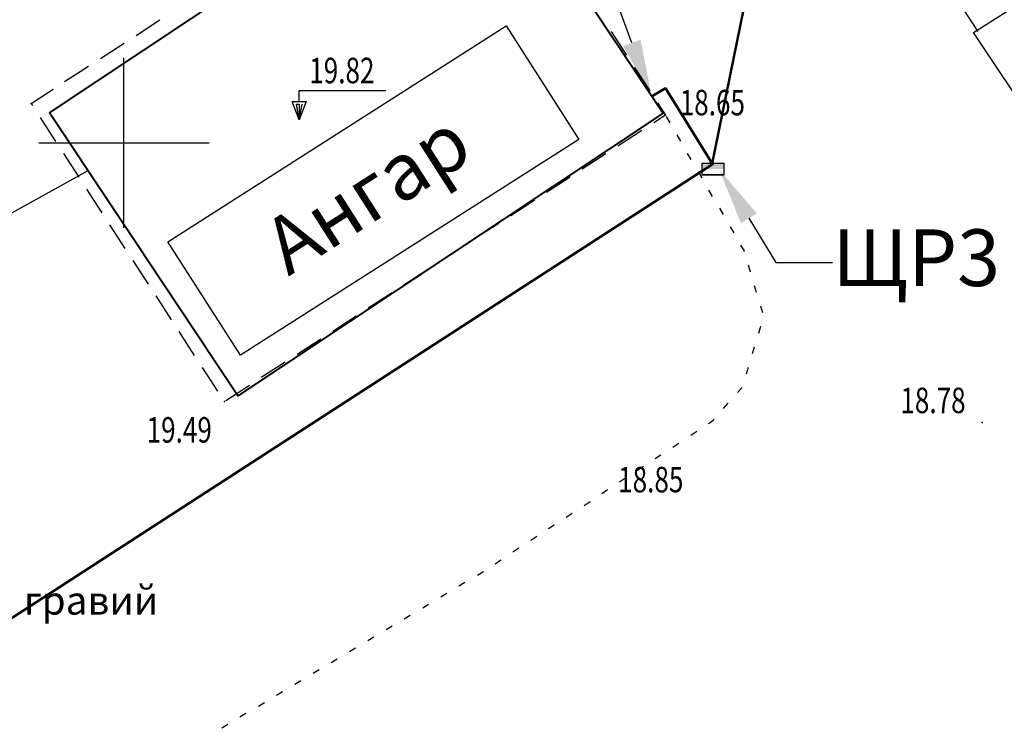
# Model space of a CAD drawing. Units: millimetres. Extents: x 89535 to 597148, y 110936 to 120247.
# Drawn here: x 89939 to 89974, y 119808 to 119833 of the extents above; entities that cross this region are included whole.
import ezdxf
from ezdxf import colors
from ezdxf.entities.mleader import LeaderData, LeaderLine
from ezdxf.math import Vec2, Vec3

# ---------------------------------------------------------------- set-up
doc = ezdxf.new("R2010")
doc.units = ezdxf.units.MM
doc.linetypes.add('1', pattern=[0])
doc.linetypes.add('CONTI', pattern=[0])
for name, color, linetype in [('PI_OTDEFAULT', 172, 'CONTI'), ('PI_STDEFAULT', 6, 'CONTI'), ('SETKR', 2, 'CONTI'), ('SIT_LDEFAULT', 7, 'CONTI'), ('USLZNDEFAULT', 7, 'CONTI'), ('Строения', 7, 'CONTI')]:
    doc.layers.add(name, color=color, linetype=linetype)
doc.layers.add('ТС', color=1, linetype='1', lineweight=80)
doc.styles.add('Legend', font='CALIBRI.TTF')
doc.styles.add('SHRFT', font='TXT', dxfattribs={"width": 0.75})
doc.styles.get("Standard").update_dxf_attribs({"font": 'txt.shx'})
doc.styles.add('Чертеж', font='times.ttf', dxfattribs={"height": 2.5})

# ---------------------------------------------------------------- blocks, each defined once
blk = doc.blocks.new('BL_333')
at = {"color": 0}
for p, q in [((0, -3), (0, 3)), ((-3, 0), (3, 0))]:
    blk.add_line(p, q, dxfattribs=at)
blk = doc.blocks.new('BL_136')
at = {"color": 0}
for p, q in [((0, 0), (-0.25, 0.65)), ((-0.25, 0.65), (0.25, 0.65)), ((0, 0), (-0.1, 0.55)), ((-0.1, 0.55), (0, 0.55)), ((0.25, 0.65), (0, 0)), ((0, 0.55), (0, 0)), ((0, 0), (0.1, 0.55))]:
    blk.add_line(p, q, dxfattribs=at)
blk = doc.blocks.new('Пл_РЩ')
h = blk.add_hatch(color=0)
h.dxf.hatch_style = 1
h.paths.add_polyline_path([(0.786538196521356, 0), (-0.786538196521356, 0), (-0.786538196521356, -0.3932690982606779), (0.786538196521356, -0.3932690982606779)])
at = {"color": 0}
blk.add_line((0.786538196521356, -0.786538196521356), (-0.786538196521356, -0.786538196521356), dxfattribs=at)
blk.add_lwpolyline([(-0.786538196521356, -0.786538196521356), (0.786538196521356, -0.786538196521356), (0.786538196521356, 0), (-0.786538196521356, 0)], close=True, dxfattribs=at)

msp = doc.modelspace()

# ---------------------------------------------------------------- linework, layer by layer
at = {"ltscale": 100}
msp.add_line((89973.04772762445, 119832.3337985413), (89969.5052233962, 119837.7782269121), dxfattribs=at)
at = {"color": 5, "lineweight": 50, "ltscale": 100}
for points in [[(89963.66733805137, 119827.6801138622), (89965.6570782623, 119837.448362878)], [(89963.66720312627, 119827.6803060698), (89962.0238156055, 119830.3366798528), (89961.55657004027, 119830.0582991073)], [(89860.33308372865, 119774.0537703438), (89883.91720791641, 119792.4196721943), (89937.59129906216, 119810.7443112466), (89963.70290704237, 119827.6713849806)]]:
    msp.add_lwpolyline(points, dxfattribs=at)
at = {"linetype": 'Continuous'}
msp.add_lwpolyline([(89949.11312340794, 119829.8720988361), (89949.11312340794, 119830.2582727246), (89952.16331017076, 119830.2582727246)], dxfattribs=at)
at = {"layer": 'PI_STDEFAULT', "color": 7}
for p in [(89939.6657417904, 119829.8012616289, 19.289), (89962.02574178945, 119829.3912616289, 18.655), (89962.02574178945, 119829.3912616289, 18.65499999999997), (89946.47574278986, 119819.2812616289, 19.489), (89973.1857417904, 119818.5412616289, 18.78099999999997), (89959.85574178945, 119816.0812616289, 18.854), (89959.85574178945, 119816.0812616289, 18.85399999999997)]:
    msp.add_point(p, dxfattribs=at)
at = {"layer": 'PI_STDEFAULT', "color": 6}
for p in [(89959.85574178945, 119816.0812616289, 18.854), (89959.85574178945, 119816.0812616289, 18.85399999999997)]:
    msp.add_point(p, dxfattribs=at)
at = {"layer": 'SIT_LDEFAULT', "color": 7}
for p, q in [((89943.36574178944, 119832.2012616289), (89944.20574178945, 119832.7512616288)), ((89960.11574178944, 119832.3412616289), (89960.65574079, 119831.5012616288)), ((89960.11574178944, 119832.3412616289), (89960.65574078998, 119831.5012616288)), ((89942.10574178945, 119831.3912616289), (89942.94574178944, 119831.9312616289)), ((89940.8457417904, 119830.5712616289), (89941.6857417904, 119831.1112616288)), ((89960.9257417904, 119831.0812616289), (89961.47574278986, 119830.2412616288)), ((89960.92574179039, 119831.0812616289), (89961.47574278984, 119830.2412616289)), ((89939.6657417904, 119829.8012616289), (89940.4357417904, 119830.3012616289)), ((89939.72574278986, 119829.7212616289), (89939.6757417904, 119829.8012616289)), ((89961.74574079, 119829.8212616289), (89962.02574178945, 119829.3912616289)), ((89961.74574079, 119829.8212616289), (89962.02574178945, 119829.3912616289)), ((89962.02574178945, 119829.3912616289), (89961.61574178944, 119829.1212616289)), ((89962.02574178945, 119829.3912616289), (89961.61574178944, 119829.1212616289)), ((89940.53574178944, 119828.461261629), (89939.99574079, 119829.3012616289)), ((89962.1857417904, 119829.1212616289), (89962.05574278985, 119829.3412616289)), ((89962.1857417904, 119829.1212616289), (89962.05574278985, 119829.3412616289)), ((89961.1857417904, 119828.8412616289), (89960.3457417904, 119828.2912616289)), ((89961.1857417904, 119828.8412616289), (89960.3457417904, 119828.2912616289)), ((89962.56574078999, 119828.4712616289), (89962.4357417904, 119828.6912616289)), ((89962.56574078999, 119828.4712616289), (89962.4357417904, 119828.6912616289)), ((89941.35574178945, 119827.2012616289), (89940.81574078999, 119828.0412616289)), ((89959.9257417904, 119828.0212616289), (89959.08574179039, 119827.4812616288)), ((89959.92574179039, 119828.0212616289), (89959.08574179039, 119827.4812616288)), ((89962.9357417904, 119827.8212616289), (89962.80574278985, 119828.0412616289)), ((89962.9357417904, 119827.8212616289), (89962.80574278985, 119828.0412616289)), ((89963.31574078999, 119827.1712616289), (89963.1857417904, 119827.3912616289)), ((89963.31574078999, 119827.1712616289), (89963.1857417904, 119827.3912616289)), ((89958.6657417904, 119827.2012616289), (89957.83574179039, 119826.6612616289)), ((89958.6657417904, 119827.2012616289), (89957.83574179039, 119826.6612616289)), ((89942.1657417904, 119825.9412616289), (89941.62574278985, 119826.7812616289)), ((89963.6857417904, 119826.5212616289), (89963.55574278985, 119826.7412616288)), ((89963.6857417904, 119826.5212616289), (89963.55574278985, 119826.7412616289)), ((89957.4157417904, 119826.3912616289), (89956.57574079, 119825.8412616289)), ((89957.4157417904, 119826.3912616289), (89956.57574079, 119825.8412616289)), ((89964.06574078999, 119825.8812616289), (89963.9357417904, 119826.1012616288)), ((89964.06574078999, 119825.8812616289), (89963.9357417904, 119826.1012616288)), ((89956.15574079, 119825.5712616289), (89955.31574078999, 119825.0312616289)), ((89956.15574078998, 119825.5712616289), (89955.31574078999, 119825.0312616289)), ((89942.97574278986, 119824.6812616289), (89942.4357417904, 119825.5212616289)), ((89964.44574178944, 119825.2312616288), (89964.31574078999, 119825.4512616289)), ((89964.44574178944, 119825.2312616288), (89964.31574078999, 119825.4512616289)), ((89954.89574079, 119824.7512616288), (89954.06574078999, 119824.211261629)), ((89954.89574079, 119824.7512616288), (89954.06574078999, 119824.211261629)), ((89964.77574178945, 119824.6512616289), (89964.6857417904, 119824.8012616289)), ((89964.77574178945, 119824.6512616289), (89964.6857417904, 119824.8012616289)), ((89964.80574278985, 119824.5712616289), (89964.78574178944, 119824.6512616289)), ((89964.80574278985, 119824.5712616289), (89964.78574178944, 119824.6512616289)), ((89943.79574278985, 119823.4212616289), (89943.2557417904, 119824.2612616289)), ((89953.64574079, 119823.9412616289), (89952.80574278985, 119823.3912616289)), ((89965.0157417904, 119823.8512616288), (89964.94574178944, 119824.0912616289)), ((89965.0157417904, 119823.8512616288), (89964.94574178944, 119824.0912616289)), ((89965.23574079, 119823.1312616289), (89965.1657417904, 119823.3712616289)), ((89965.23574079, 119823.1312616289), (89965.1657417904, 119823.3712616289)), ((89944.61574178944, 119822.1712616289), (89944.07574079, 119823.0112616289)), ((89952.38574278985, 119823.1212616289), (89951.54574278985, 119822.5812616289)), ((89965.45574178945, 119822.4112616289), (89965.38574278985, 119822.6512616289)), ((89965.45574178945, 119822.4112616289), (89965.38574278985, 119822.6512616289)), ((89951.12574278985, 119822.3012616289), (89950.29574278985, 119821.7612616289)), ((89945.4257417904, 119820.9112616289), (89944.88574278985, 119821.7512616288)), ((89965.31574078999, 119821.7012616289), (89965.38574278985, 119821.9412616289)), ((89965.31574078999, 119821.7012616289), (89965.38574278985, 119821.9412616289)), ((89949.87574278985, 119821.4912616288), (89949.03574178944, 119820.9412616289)), ((89965.0957417904, 119820.9812616288), (89965.1657417904, 119821.2212616289)), ((89965.0957417904, 119820.9812616288), (89965.1657417904, 119821.2212616289)), ((89946.24574079, 119819.6512616289), (89945.70574178945, 119820.4912616288)), ((89948.61574178944, 119820.6712616289), (89947.77574178945, 119820.1312616289)), ((89964.87574278985, 119820.2612616289), (89964.94574178944, 119820.5012616288)), ((89964.87574278985, 119820.2612616289), (89964.94574178944, 119820.5012616288)), ((89947.35574178945, 119819.8512616288), (89946.52574178945, 119819.3112616289)), ((89964.56574078999, 119819.6012616288), (89964.72574278986, 119819.7812616289)), ((89964.56574078999, 119819.6012616288), (89964.72574278984, 119819.7812616289)), ((89964.06574078999, 119819.0412616289), (89964.23574079, 119819.2312616288)), ((89964.06574078999, 119819.0412616289), (89964.23574079, 119819.2312616288)), ((89963.69574178944, 119818.6112616288), (89963.74574079, 119818.6612616289)), ((89963.69574178944, 119818.6112616288), (89963.74574079, 119818.6612616289)), ((89963.53574178944, 119818.5112616289), (89963.69574178944, 119818.6112616288)), ((89963.53574178944, 119818.5112616289), (89963.69574178944, 119818.6112616288)), ((89962.9157417904, 119818.1012616288), (89963.12574278985, 119818.2412616288)), ((89962.9157417904, 119818.1012616288), (89963.12574278985, 119818.2412616289)), ((89962.28574178944, 119817.6812616289), (89962.49574079, 119817.8212616289)), ((89962.28574178944, 119817.6812616289), (89962.49574079, 119817.8212616289)), ((89961.65574079, 119817.2712616289), (89961.86574178944, 119817.4112616289)), ((89961.65574078998, 119817.2712616289), (89961.86574178944, 119817.4112616289)), ((89961.03574178944, 119816.8612616288), (89961.24574079, 119817.0012616288)), ((89961.03574178944, 119816.8612616288), (89961.24574079, 119817.0012616288)), ((89960.40574079, 119816.4512616289), (89960.61574178944, 119816.5912616289)), ((89960.40574078998, 119816.4512616289), (89960.61574178944, 119816.5912616289)), ((89959.77574178945, 119816.0412616289), (89959.98574079, 119816.1812616289)), ((89959.77574178945, 119816.0412616289), (89959.98574079, 119816.1812616289)), ((89959.15574079, 119815.6212616289), (89959.36574178944, 119815.7612616289)), ((89959.15574078998, 119815.6212616289), (89959.36574178944, 119815.7612616289)), ((89958.52574178945, 119815.211261629), (89958.73574079, 119815.3512616288)), ((89958.52574178945, 119815.211261629), (89958.73574079, 119815.3512616288)), ((89957.89574079, 119814.8012616289), (89958.10574178945, 119814.9412616289)), ((89957.89574079, 119814.8012616289), (89958.10574178945, 119814.9412616289)), ((89957.27574178945, 119814.3912616289), (89957.48574079, 119814.5312616289)), ((89957.27574178945, 119814.3912616289), (89957.48574079, 119814.5312616289)), ((89956.64574079, 119813.9812616288), (89956.85574178945, 119814.1212616289)), ((89956.64574079, 119813.9812616288), (89956.85574178945, 119814.1212616289)), ((89956.0157417904, 119813.5612616289), (89956.22574278986, 119813.7012616289)), ((89955.39574079, 119813.1612616289), (89955.60574178945, 119813.2912616289)), ((89954.74574079, 119812.7812616289), (89954.95574178945, 119812.9112616289)), ((89954.10574178945, 119812.3912616289), (89954.31574078999, 119812.5212616289)), ((89953.46574278985, 119812.0112616289), (89953.6757417904, 119812.1412616289)), ((89952.81574078999, 119811.6212616289), (89953.02574178945, 119811.7512616288)), ((89952.1757417904, 119811.2412616288), (89952.38574278985, 119811.3712616289)), ((89951.53574178944, 119810.8512616288), (89951.74574079, 119810.9812616288)), ((89950.88574278985, 119810.4712616289), (89951.0957417904, 119810.6012616288)), ((89950.24574079, 119810.0812616289), (89950.45574178945, 119810.211261629)), ((89949.60574178945, 119809.7012616289), (89949.81574078999, 119809.8312616289)), ((89948.95574178945, 119809.3112616289), (89949.1657417904, 119809.4412616289)), ((89948.31574078999, 119808.9312616289), (89948.52574178945, 119809.0612616289)), ((89947.6757417904, 119808.5412616289), (89947.88574278985, 119808.6712616289)), ((89947.02574178945, 119808.1612616289), (89947.23574079, 119808.2912616289)), ((89946.38574278985, 119807.7712616289), (89946.5957417904, 119807.9012616289))]:
    msp.add_line(p, q, dxfattribs=at)
at = {"layer": 'Строения', "linetype": 'Continuous', "lineweight": 25}
msp.add_lwpolyline([(89972.88333712466, 119832.3088504878), (89986.72203830662, 119841.0810224047), (89991.19109140834, 119834.3875515576), (89977.35239022638, 119825.6153796408)], close=True, dxfattribs=at)
at = {"layer": 'Строения', "color": 7, "lineweight": 40, "extrusion": (-0.01027499711662998, 0.0339882157026361, 0.999369413994447), "elevation": 3147.305117220604}
msp.add_lwpolyline([(-120768.0637405589, -88620.14879729344), (-120785.2936178591, -88625.35757145025), (-120788.7661339638, -88613.87098658325), (-120771.5362566636, -88608.66221242669), (-120768.0637405589, -88620.14879729344)], dxfattribs=at)
at = {"layer": 'Строения', "color": 1, "lineweight": 40, "extrusion": (-0.01027499711662998, 0.0339882157026361, 0.999369413994447), "elevation": 3147.305117220604}
msp.add_lwpolyline([(-120768.0637405589, -88620.14879729344), (-120785.2936178591, -88625.35757145025), (-120788.7661339638, -88613.87098658325), (-120771.5362566636, -88608.66221242669), (-120768.0637405589, -88620.14879729344)], dxfattribs=at)
at = {"layer": 'Строения', "linetype": 'Continuous'}
msp.add_lwpolyline([(89944.48460585339, 119824.9252631137), (89956.4118968084, 119832.5358900586), (89958.96981334682, 119828.5271513544), (89947.0425223918, 119820.9165244095)], close=True, dxfattribs=at)
at = {"layer": 'ТС', "lineweight": 25}
msp.add_line((89925.93337684922, 119818.6793393375, -19.291689), (89941.67253424233, 119827.4400556375, -1.266568857143349), dxfattribs=at)

# ---------------------------------------------------------------- block references
at = {"xscale": 0.5, "yscale": 0.5, "zscale": 0.5}
msp.add_blockref('Пл_РЩ', (89963.70133917249, 119827.6803060698), dxfattribs=at)
at = {"layer": 'SETKR', "color": 5}
msp.add_blockref('BL_333', (89942.9357417904, 119828.4112616289), dxfattribs=at)
msp.add_blockref('BL_333', (89942.9357417904, 119828.4112616289), dxfattribs=at)
at = {"layer": 'USLZNDEFAULT', "color": 7}
msp.add_blockref('BL_136', (89949.11312340794, 119829.2220988361), dxfattribs=at)

# ---------------------------------------------------------------- texts
at = {"color": 7, "style": 'Чертеж'}
msp.add_text('гравий', height=1, dxfattribs=at).set_placement((89939.40963542616, 119811.7676766983, -5.439122496447979))
at = {"layer": 'PI_OTDEFAULT', "color": 7, "style": 'SHRFT', "oblique": 10.00000000000005, "width": 0.7499999999999999}
for s, p in [('19.82', (89949.4667494484, 119830.5130860389)), ('18.65', (89962.52574178945, 119829.3812616289)), ('18.65', (89962.52574178945, 119829.3812616289)), ('18.78', (89970.30348956547, 119818.8754059236)), ('19.49', (89943.73473378144, 119817.8372061082)), ('18.85', (89960.35574178945, 119816.0812616289)), ('18.85', (89960.35574178945, 119816.0812616289))]:
    msp.add_text(s, height=0.9000000000000002, dxfattribs=at).set_placement(p)
at = {"layer": 'Строения', "linetype": 'Continuous', "insert": (89951.50501949454, 119826.6439342551), "char_height": 2, "attachment_point": 5, "rotation": 32.54134179741102, "style": 'Legend'}
msp.add_mtext_dynamic_manual_height_columns('Ангар', width=20.99376359957588, gutter_width=1, heights=[0], dxfattribs=at)

# ---------------------------------------------------------------- leaders
at = {"color": 5, "lineweight": 30, "ltscale": 100}
ml = msp.add_multileader_mtext('Standard', dxfattribs=at)
ml.set_content('АВБШв 4х16', color=5)
ml.set_leader_properties()
ml.build(insert=Vec2(0, 0))
ml.multileader.update_dxf_attribs({"dogleg_length": 2, "arrow_head_size": 2})
ctx = ml.context
ctx.base_point, ctx.char_height, ctx.arrow_head_size, ctx.plane_origin = Vec3(89951.75311078357, 119859.2043103767, 18.42499999999997), 2, 2, Vec3(89972.18325498184, 119822.8990158959, 18.42499999999997)
notes = []
notes.append((ctx, [(0, (1, 1, 0), (89950.75311078357, 119859.2043103767, 18.42499999999997), (1, 0), 1, [(0, [(89961.53490427326, 119830.0612880086, 18.42499999999997)], 0, [])])]))
ctx.mtext.insert, ctx.mtext.flow_direction = Vec3(89953.75311078357, 119860.2043103767, 18.42499999999997), 5
ml = msp.add_multileader_mtext('Standard', dxfattribs=at)
ml.set_content('ЩР3', color=5)
ml.set_leader_properties()
ml.build(insert=Vec2(0, 0))
ml.multileader.update_dxf_attribs({"dogleg_length": 2, "arrow_head_size": 2})
ctx = ml.context
ctx.base_point, ctx.char_height, ctx.arrow_head_size, ctx.plane_origin = Vec3(90285.95416482596, 119961.99544021), 2, 2, Vec3(89967.33084032605, 119821.2059532407)
notes.append((ctx, [(0, (1, 1, 0), (89965.91563191096, 119824.1919954047), (0.5, 0), 2, [(0, [(89963.92198149848, 119827.4592661075)], 0, [])])]))
ctx.mtext.insert, ctx.mtext.flow_direction = Vec3(89967.91563191096, 119825.3586620714), 5
for ctx, leaders in notes:
    for number, flags, end, landing, length, lines in leaders:
        leader = LeaderData()
        leader.index, (leader.has_last_leader_line, leader.has_dogleg_vector, leader.attachment_direction) = number, flags
        leader.last_leader_point, leader.dogleg_vector, leader.dogleg_length = Vec3(end), Vec3(landing), length
        for number, points, colour, breaks in lines:
            line = LeaderLine()
            line.index, line.vertices, line.color, line.breaks = number, Vec3.list(points), colors.encode_raw_color(colour), breaks
            leader.lines.append(line)
        ctx.leaders.append(leader)

doc.saveas('drawing.dxf')
